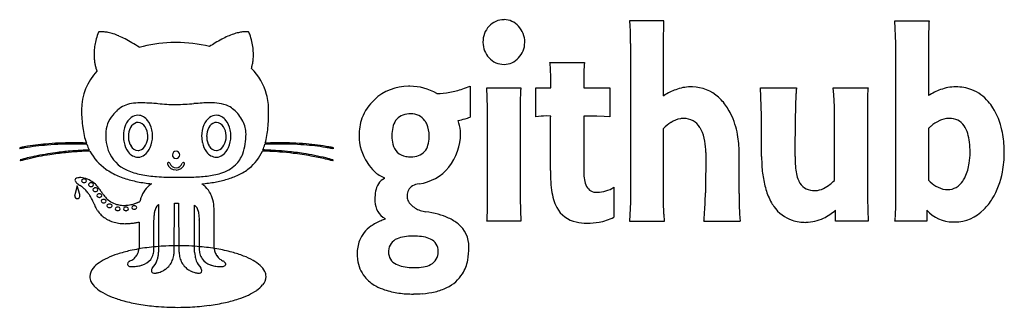
# Model space of a CAD drawing. Extents: x 0.2 to 29.7, y -0.2 to 8.5.
import ezdxf

# ---------------------------------------------------------------- set-up
doc = ezdxf.new("R2010")
doc.units = 0
doc.layers.add('DEFAULT_255_2_778', color=255, linetype='CONTINUOUS')

msp = doc.modelspace()

# ---------------------------------------------------------------- linework, layer by layer
at = {"layer": 'DEFAULT_255_2_778'}
for p, q in [((19.51, 8.433), (18.481, 8.433)), ((19.492, 7.756), (19.51, 8.433)), ((26.469, 7.756), (26.442, 8.433)), ((26.442, 8.433), (27.471, 8.433)), ((18.508, 7.756), (18.508, 2.983)), ((19.492, 6.177), (19.492, 7.756)), ((26.469, 2.985), (26.469, 7.756)), ((27.453, 7.756), (27.453, 6.186)), ((16.083, 7.181), (17.13, 7.181)), ((16.11, 6.423), (16.11, 6.775)), ((17.103, 6.793), (17.103, 6.424)), ((13.691, 6.466), (13.691, 5.536)), ((14.213, 5.834), (14.195, 6.421)), ((14.195, 6.421), (15.212, 6.421)), ((15.668, 5.548), (15.668, 6.423)), ((15.668, 6.423), (16.11, 6.423)), ((17.103, 6.421), (17.888, 6.421)), ((17.888, 6.421), (17.888, 5.546)), ((22.443, 5.59), (22.407, 6.42)), ((22.407, 6.42), (23.489, 6.42)), ((24.608, 6.207), (24.59, 6.423)), ((24.59, 6.423), (25.637, 6.423)), ((24.626, 5.855), (24.608, 6.207)), ((14.213, 3.029), (14.213, 5.834)), ((15.194, 5.853), (15.194, 3.082)), ((24.626, 3.632), (24.626, 5.855)), ((25.619, 5.855), (25.619, 3.091)), ((13.331, 5.437), (13.33, 5.437)), ((16.111, 5.566), (15.975, 5.575)), ((16.102, 3.933), (16.102, 5.548)), ((16.102, 5.548), (16.111, 5.548)), ((16.111, 5.548), (16.111, 5.566)), ((17.491, 5.564), (17.103, 5.564)), ((17.103, 5.564), (17.103, 3.885)), ((17.717, 5.555), (17.491, 5.564)), ((17.888, 5.546), (17.717, 5.555)), ((22.443, 4.354), (22.443, 5.59)), ((23.453, 5.572), (23.444, 4.354)), ((19.492, 2.984), (19.492, 5.202)), ((27.454, 5.205), (27.454, 3.641)), ((0.17, 4.621), (0.177, 4.587)), ((9.588, 4.587), (9.595, 4.621)), ((20.765, 4.48), (20.756, 3.262)), ((21.766, 3.244), (21.766, 4.48)), ((0.186, 4.257), (0.195, 4.223)), ((9.567, 4.223), (9.576, 4.257)), ((11.124, 3.698), (11.124, 3.716)), ((1.899, 3.472), (1.822, 3.206)), ((1.973, 3.212), (1.899, 3.472)), ((1.899, 3.472), (1.899, 3.472)), ((18.005, 3.434), (18.005, 2.535)), ((15.194, 3.082), (15.212, 2.415)), ((18.508, 2.983), (18.481, 2.415)), ((19.51, 2.632), (19.492, 2.984)), ((25.619, 3.091), (25.637, 2.414)), ((4.341, 2.913), (4.341, 1.484)), ((4.811, 1.507), (4.822, 2.953)), ((4.822, 2.953), (4.94, 2.953)), ((4.94, 2.953), (4.951, 1.507)), ((5.421, 1.483), (5.421, 2.899)), ((6.009, 1.589), (6.009, 2.729)), ((24.658, 2.414), (24.658, 2.742)), ((27.399, 2.742), (27.399, 2.417)), ((3.753, 2.388), (3.753, 1.59)), ((4.2, 1.579), (4.2, 2.448)), ((5.562, 2.447), (5.562, 1.578)), ((11.14, 2.471), (11.14, 2.489)), ((15.212, 2.415), (14.193, 2.415)), ((18.481, 2.415), (19.528, 2.415)), ((20.711, 2.414), (21.802, 2.414)), ((25.637, 2.414), (24.658, 2.414)), ((27.399, 2.417), (26.442, 2.417))]:
    msp.add_line(p, q, dxfattribs=at)
for centre, radius, start, end in [((14.706, 7.866), 0.602, 89.5952, 137.8859), ((14.713, 7.904), 0.565, 40.4668, 90.3089), ((17.489, 8.263), 1.007, 4.2166, 9.7476), ((15.069, 8.064), 3.435, 2.0387, 4.549), ((32.245, 8.078), 4.789, 176.9781, 178.2512), ((29.223, 8.245), 1.762, 173.88, 177.2142), ((4.393, 7.351), 1.999, 158.1573, 164.3355), ((2.55, 8.055), 0.0426, 105.3338, 107.1637), ((2.576, 7.96), 0.141, 101.9345, 105.2935), ((2.601, 7.845), 0.259, 98.7244, 102.0262), ((2.615, 7.752), 0.353, 96.7277, 98.8062), ((2.627, 7.653), 0.452, 93.2218, 96.6793), ((2.634, 7.526), 0.579, 89.9399, 93.2373), ((2.633, 7.341), 0.764, 84.4115, 89.851), ((2.601, 7.029), 1.078, 77.6836, 84.3468), ((2.509, 6.601), 1.515, 71.9623, 77.7267), ((2.34, 6.081), 2.063, 66.8879, 71.9849), ((7.277, 6.008), 2.141, 108.8223, 113.599), ((7.1, 6.53), 1.59, 103.1893, 108.8556), ((7.001, 6.954), 1.154, 97.1953, 103.1991), ((6.958, 7.302), 0.803, 90.2457, 97.2603), ((6.954, 7.502), 0.604, 87.9663, 90.0238), ((6.959, 7.607), 0.499, 84.5676, 88.0155), ((6.97, 7.729), 0.376, 81.2572, 84.5749), ((6.985, 7.823), 0.281, 79.1428, 81.211), ((7.003, 7.918), 0.185, 75.8751, 79.2689), ((7.031, 8.03), 0.0692, 73.1426, 76.022), ((5.134, 7.329), 2.065, 19.8901, 21.8048), ((5.263, 7.373), 1.929, 13.1308, 19.9433), ((14.763, 7.807), 0.685, 137.4214, 181.212), ((14.664, 7.804), 0.668, 358.983, 44.2391), ((10.331, 7.881), 8.176, 0.7958, 2.1385), ((2.705, 7.767), 15.804, 359.9602, 0.8252), ((48.953, 7.773), 21.5, 179.3294, 179.9975), ((37.881, 7.908), 10.427, 178.2635, 179.3579), ((4.111, 7.418), 1.71, 170.412, 176.4889), ((4.232, 7.397), 1.832, 164.3448, 170.4072), ((2.076, 5.458), 2.739, 62.6132, 66.9146), ((1.697, 4.726), 3.563, 58.823, 62.6259), ((1.189, 3.884), 4.547, 55.6385, 58.8404), ((4.847, 3.595), 4.187, 91.8481, 105.1057), ((4.867, 3.345), 4.437, 90.0003, 92.001), ((4.878, 3.612), 4.17, 76.2321, 90.1603), ((8.36, 3.95), 4.47, 121.285, 123.8435), ((7.918, 4.681), 3.616, 117.7437, 121.3164), ((7.544, 5.394), 2.81, 113.5815, 117.7612), ((5.417, 7.41), 1.77, 6.5239, 13.1192), ((14.752, 7.783), 0.674, 179.1755, 180.0009), ((14.753, 7.783), 0.675, 180.0008, 222.9153), ((14.676, 7.784), 0.656, 315.3351, 0.0049), ((14.676, 7.784), 0.656, 0.0002, 0.6872), ((57.956, 7.756), 30.503, 179.9653, 180.0001), ((4.033, 7.423), 1.631, 176.51, 179.9903), ((3.964, 7.423), 1.562, 179.9763, 185.2432), ((5.531, 7.423), 1.655, 0.0327, 6.519), ((5.63, 7.423), 1.557, 354.0835, 359.835), ((5.594, 7.424), 1.592, 359.8073, 0.0023), ((3.875, 7.414), 1.472, 185.2423, 189.9129), ((3.764, 7.395), 1.36, 189.9081, 194.0245), ((5.863, 7.387), 1.32, 344.6901, 349.0071), ((5.732, 7.412), 1.454, 349.0014, 354.0866), ((14.706, 7.727), 0.602, 222.0924, 270.4053), ((14.713, 7.69), 0.565, 269.7045, 319.5417), ((14.418, 6.902), 1.689, 3.4362, 9.5254), ((19.413, 6.834), 2.31, 171.3586, 178.3961), ((3.725, 5.761), 1.696, 136.7299, 179.9985), ((3.669, 7.372), 1.262, 194.0535, 195.3421), ((3.577, 7.346), 1.166, 195.3189, 198.0244), ((3.432, 7.299), 1.015, 198.0289, 200.1195), ((3.274, 7.241), 0.846, 200.1133, 202.0372), ((6.004, 7.349), 1.175, 342.7999, 344.1808), ((5.923, 5.775), 1.718, 15.0189, 45.5565), ((5.961, 7.361), 1.219, 344.1729, 344.6461), ((12.648, 6.787), 3.462, 359.8104, 3.5835), ((20.311, 6.795), 3.208, 178.1413, 180.0249), ((5.772, 5.746), 1.871, 359.7363, 14.6789), ((11.847, 4.961), 1.508, 90.0035, 133.0609), ((11.847, 4.958), 1.51, 88.9046, 89.9995), ((11.886, 4.832), 1.636, 90.0012, 90.3572), ((11.886, 4.841), 1.627, 60.1119, 89.9975), ((12.677, 8.381), 2.132, 270.3566, 280.9167), ((12.478, 9.441), 3.21, 280.8161, 288.0199), ((12.127, 10.565), 4.387, 287.8393, 290.8896), ((21.751, 5.979), 6.555, 177.3978, 179.0386), ((17.838, 6.163), 2.638, 174.3875, 177.5341), ((20.531, 4.586), 1.9, 110.5924, 122.201), ((20.316, 5.174), 1.274, 90.5113, 110.8182), ((20.305, 4.869), 1.578, 87.759, 90.011), ((20.346, 5.245), 1.201, 47.8749, 88.9935), ((28.929, 5.904), 5.466, 175.87, 177.2655), ((25.547, 6.156), 2.074, 172.6866, 176.0917), ((31.173, 6.023), 5.553, 177.1244, 178.8293), ((27.616, 6.208), 1.99, 173.798, 177.3053), ((28.482, 4.58), 1.907, 110.5359, 122.6495), ((28.276, 5.141), 1.309, 90.4546, 110.6988), ((28.28, 5.127), 1.323, 68.874, 90.6362), ((28.29, 5.205), 1.247, 39.9314, 67.9868), ((3.633, 5.163), 0.791, 97.8964, 131.2338), ((3.798, 4.266), 1.703, 90.403, 99.2672), ((3.829, 3.283), 2.686, 89.99, 90.9001), ((3.815, 1.906), 4.062, 86.8996, 89.8084), ((3.425, -5.454), 11.433, 85.8855, 86.9403), ((-9.417, -189.599), 196.025, 85.98223, 86.0034), ((5.287, 19.287), 13.377, 265.8445, 266.9813), ((4.87, 11.414), 5.494, 266.9934, 269.87), ((4.846, 11.307), 5.386, 270.133, 273.0802), ((4.428, 19.008), 13.099, 273.0926, 274.2586), ((6.755, -12.187), 18.183, 93.4976, 94.2719), ((5.923, 1.447), 4.524, 90.7771, 93.5074), ((5.891, 3.017), 2.953, 90.0053, 90.5806), ((5.907, 4.095), 1.875, 82.44, 90.4737), ((6.037, 5.022), 0.939, 64.362, 82.8666), ((11.783, 5.013), 1.426, 132.6225, 159.7446), ((28.099, 5.864), 12.904, 179.0003, 180.049), ((20.774, 4.169), 2.382, 121.8122, 122.5669), ((20.135, 5.031), 1.501, 31.512, 47.3936), ((41.889, 5.404), 18.436, 178.2202, 178.805), ((34.248, 5.647), 10.791, 177.2468, 178.2468), ((37.174, 5.89), 11.555, 178.7784, 179.7899), ((42.815, 5.856), 17.196, 179.7446, 180.0037), ((27.968, 4.912), 1.682, 32.6161, 40.5618), ((3.729, 5.761), 1.7, 180.0003, 180.8189), ((5.746, 5.716), 3.717, 179.6787, 187.6367), ((4.009, 4.768), 1.336, 132.2172, 141.3519), ((6.135, 5.249), 0.692, 47.8564, 63.6117), ((5.806, 4.863), 1.199, 27.7859, 48.587), ((2.289, 5.7), 5.355, 354.8272, 0.2135), ((-0.674, 5.737), 8.317, 359.8821, 0.0001), ((11.899, 4.952), 0.687, 88.9082, 109.4645), ((11.931, 5.141), 0.498, 35.6205, 92.2589), ((19.701, 4.72), 2.034, 26.6779, 32.5907), ((19.489, 4.626), 2.266, 9.8677, 26.3972), ((51.237, 5.206), 27.786, 178.7995, 179.246), ((27.528, 4.675), 2.181, 12.4953, 31.6384), ((3.665, 5.015), 0.913, 139.9605, 178.9726), ((3.858, 5.094), 0.551, 127.6092, 157.4166), ((3.76, 5.094), 0.292, 106.2454, 153.4258), ((3.723, 5.264), 0.334, 90.641, 127.1086), ((3.725, 5.173), 0.207, 90.0036, 103.1943), ((3.705, 5.224), 0.374, 35.0444, 87.6813), ((3.71, 5.119), 0.261, 29.0241, 86.7867), ((3.451, 5.017), 0.701, 11.809, 37.0301), ((6.21, 5.093), 0.552, 127.8612, 157.3998), ((6.111, 5.093), 0.293, 106.6888, 153.3405), ((6.074, 5.264), 0.334, 90.6633, 127.4144), ((6.076, 5.174), 0.206, 90.0097, 103.6579), ((6.055, 5.224), 0.374, 35.064, 87.6563), ((6.061, 5.119), 0.261, 29.1328, 86.7405), ((5.802, 5.017), 0.701, 11.8397, 37.0626), ((6.111, 5.028), 0.853, 0.2917, 27.5458), ((11.89, 4.994), 1.533, 160.4678, 180.5425), ((11.833, 5.166), 0.463, 110.6493, 164.944), ((11.742, 5.036), 0.714, 24.7893, 33.6208), ((11.625, 4.994), 0.838, 359.0436, 24.047), ((12.142, 5.01), 1.263, 5.4197, 19.7667), ((12.259, 10.182), 4.864, 282.7295, 285.2464), ((12.968, 7.6), 2.186, 285.1078, 289.3155), ((16.022, 3.274), 2.302, 91.1716, 98.8468), ((20.461, 4.193), 1.399, 121.896, 133.8254), ((20.15, 4.704), 0.801, 100.6029, 122.3008), ((20.107, 4.887), 0.613, 90.0531, 99.7784), ((20.115, 4.953), 0.547, 30.449, 90.9372), ((28.314, 4.331), 1.224, 116.7913, 129.6885), ((28.088, 4.794), 0.709, 90.9153, 117.3429), ((28.101, 4.99), 0.51, 34.4413, 92.7223), ((4.376, 5.53), 2.334, 187.577, 199.2545), ((4.542, 5.028), 1.79, 179.895, 185.5163), ((4.122, 4.973), 0.84, 156.7259, 180.4358), ((3.976, 4.966), 0.543, 151.5502, 180.7201), ((3.494, 4.971), 0.522, 2.1057, 31.6636), ((3.27, 4.968), 0.888, 359.9003, 12.4792), ((6.473, 4.973), 0.841, 156.7297, 180.435), ((6.326, 4.966), 0.543, 151.497, 180.7083), ((5.846, 4.971), 0.522, 2.1925, 31.7869), ((5.622, 4.968), 0.887, 359.9015, 12.5054), ((4.909, 5.021), 2.055, 351.9082, 0.2888), ((4.943, 5.454), 2.689, 345.0077, 354.9561), ((12.779, 4.972), 1.436, 176.9461, 180.0462), ((12.294, 5.009), 0.949, 163.0207, 177.6434), ((11.848, 5.024), 1.555, 320.6764, 0.93), ((12.453, 5.049), 0.95, 0.0433, 4.8826), ((19.833, 4.74), 0.899, 27.6881, 33.106), ((19.515, 4.616), 1.239, 9.5217, 25.919), ((28.641, 3.912), 1.756, 129.189, 132.5657), ((27.844, 4.821), 0.817, 16.1091, 34.0805), ((27.189, 4.621), 1.502, 6.3712, 16.5059), ((26.858, 4.519), 2.868, 1.9248, 12.6429), ((1.635, -3.042), 7.803, 94.3444, 99.0887), ((1.763, -4.588), 9.355, 91.8736, 94.4104), ((1.79, -5.331), 10.063, 90.2396, 92.1392), ((1.792, -5.411), 10.178, 89.9926, 91.8864), ((1.793, -5.621), 10.353, 89.9998, 90.248), ((1.793, -5.706), 10.437, 89.1379, 89.9992), ((1.793, -5.681), 10.448, 89.3046, 89.9994), ((1.793, -5.684), 10.451, 88.6505, 89.3049), ((1.793, -5.704), 10.435, 88.4694, 89.1385), ((1.797, -5.546), 10.313, 87.9145, 88.6515), ((4.057, 4.973), 1.302, 185.1516, 199.5824), ((4.169, 4.965), 0.887, 179.901, 192.493), ((3.988, 4.917), 0.7, 191.825, 217.0521), ((4.044, 4.959), 0.611, 179.9952, 182.9476), ((3.955, 4.947), 0.521, 182.1242, 211.7343), ((3.475, 4.952), 0.542, 331.4793, 0.714), ((3.403, 4.959), 0.614, 359.9961, 2.9364), ((3.317, 4.96), 0.841, 336.7397, 0.4362), ((6.52, 4.965), 0.888, 179.9005, 192.4819), ((6.339, 4.917), 0.7, 191.8122, 217.0335), ((6.395, 4.959), 0.611, 179.9952, 182.9476), ((6.306, 4.947), 0.521, 182.1242, 211.7343), ((5.826, 4.952), 0.542, 331.4793, 0.714), ((5.756, 4.959), 0.612, 359.9959, 3.0135), ((5.669, 4.96), 0.84, 336.6491, 0.437), ((5.622, 4.916), 1.334, 338.9574, 352.0714), ((7.965, -5.534), 10.301, 91.6799, 92.3624), ((7.968, -5.424), 10.156, 91.1166, 91.9199), ((7.971, -5.722), 10.489, 90.9491, 91.6804), ((7.97, -5.563), 10.295, 90.2892, 91.1178), ((7.971, -5.733), 10.5, 90.0008, 90.95), ((7.97, -5.564), 10.296, 90.0002, 90.2892), ((7.972, -5.346), 10.078, 88.1086, 90.0065), ((7.971, -5.65), 10.417, 89.752, 90), ((7.974, -5.354), 10.121, 87.8622, 89.7606), ((8.009, -4.468), 9.234, 85.2871, 87.8757), ((8.157, -2.812), 7.572, 80.1357, 85.3719), ((11.794, 4.981), 1.437, 180.0642, 214.5008), ((12.327, 4.958), 0.984, 179.2606, 193.5213), ((11.522, 4.954), 0.939, 344.275, 359.0261), ((11.084, 4.979), 1.378, 358.2695, 0.0144), ((18.826, 4.493), 1.939, 359.6446, 9.7444), ((18.761, 4.493), 3.005, 359.7478, 9.9774), ((26.104, 4.493), 2.595, 359.7219, 6.5197), ((1.405, -1.566), 6.309, 100.0026, 101.2835), ((1.405, -1.556), 6.264, 99.996, 101.2993), ((1.469, -1.925), 6.674, 99.1954, 100.0068), ((1.608, -2.807), 7.531, 94.6306, 99.8683), ((2.348, -3.868), 8.41, 97.5055, 101.8817), ((1.755, -4.452), 9.183, 92.1257, 94.7154), ((2.502, -4.92), 9.439, 95.8156, 98.696), ((2.547, -5.306), 9.862, 95.0162, 97.5582), ((2.589, -5.735), 10.258, 93.8535, 95.8345), ((2.6, -5.881), 10.439, 93.2265, 95.0302), ((2.595, -5.814), 10.338, 92.3577, 93.8613), ((2.592, -5.719), 10.277, 91.8541, 93.2328), ((1.797, -5.565), 10.297, 87.8414, 88.4701), ((2.578, -5.407), 9.93, 91.7337, 92.3551), ((3.899, 5.375), 1.834, 200.7642, 206.6068), ((3.644, 5.248), 1.549, 208.1032, 234.9548), ((3.785, 4.888), 1.018, 200.2223, 247.6214), ((3.735, 4.71), 0.374, 215.0655, 267.6777), ((3.74, 4.8), 0.262, 209.0825, 266.7471), ((3.725, 4.745), 0.206, 270.0086, 283.4935), ((3.69, 4.825), 0.293, 286.5239, 333.3255), ((3.581, 4.84), 0.551, 307.6206, 337.4314), ((4.864, 4.407), 0.109, 89.9423, 180.0054), ((4.864, 4.407), 0.109, 359.9498, 90.0502), ((6.086, 4.709), 0.374, 215.0475, 267.6811), ((6.091, 4.799), 0.262, 209.0825, 266.7471), ((6.076, 4.745), 0.206, 270.0086, 283.4935), ((6.041, 4.825), 0.293, 286.5239, 333.3255), ((5.932, 4.84), 0.55, 307.5577, 337.3341), ((6.005, 4.766), 0.923, 314.5215, 339.1035), ((6.22, 5.051), 1.344, 308.8076, 336.6942), ((7.18, -5.485), 10.008, 87.1682, 88.4353), ((5.83, 5.227), 1.772, 337.7069, 343.4702), ((7.174, -5.504), 10.063, 87.7087, 88.3233), ((7.957, -5.101), 9.832, 91.9201, 92.4997), ((7.158, -5.894), 10.453, 86.208, 87.7064), ((7.162, -5.868), 10.392, 85.4602, 87.1734), ((7.166, -5.796), 10.355, 84.2283, 86.2158), ((7.192, -5.513), 10.035, 83.2052, 85.4708), ((7.254, -4.956), 9.511, 81.3431, 84.2475), ((7.999, -4.567), 9.299, 85.5899, 88.1214), ((7.331, -4.386), 8.9, 79.7432, 83.2352), ((7.52, -3.272), 7.805, 76.3478, 81.414), ((8.125, -3.052), 7.779, 80.9361, 85.6552), ((8.289, -1.946), 6.661, 80.025, 80.831), ((8.353, -1.584), 6.293, 78.7121, 80.0295), ((8.361, -1.554), 6.297, 78.7048, 80.0081), ((11.861, 4.838), 0.502, 192.6836, 224.6104), ((11.834, 4.841), 0.486, 227.0367, 261.7102), ((11.992, 4.805), 0.447, 290.1267, 346.3383), ((26.586, 4.472), 2.113, 351.3849, 0.2344), ((26.623, 4.47), 3.104, 349.1888, 0.2474), ((26.269, 4.484), 3.459, 359.9865, 2.1679), ((1.923, -1.91), 6.407, 103.7529, 105.7355), ((1.927, -1.928), 6.39, 103.7317, 105.727), ((2.087, -2.579), 7.096, 101.9588, 103.755), ((2.241, -3.272), 7.77, 98.627, 103.6266), ((3.716, 4.67), 0.334, 270.6386, 307.1172), ((4.642, 4.142), 0.0346, 139.2243, 180.0663), ((4.642, 4.142), 0.035, 180.0039, 184.1019), ((4.642, 4.142), 0.0352, 184.1172, 199.8906), ((4.642, 4.142), 0.0351, 90.0742, 139.5623), ((4.642, 4.142), 0.0348, 82.9118, 89.9993), ((4.642, 4.142), 0.035, 79.0481, 82.905), ((4.642, 4.141), 0.0355, 19.5177, 79.2097), ((4.864, 4.22), 0.199, 199.4376, 269.9094), ((4.864, 4.407), 0.11, 179.9534, 270.0466), ((4.863, 4.22), 0.2, 270.1215, 340.4451), ((4.864, 4.407), 0.109, 269.9611, 0.0912), ((5.085, 4.141), 0.0357, 90.4165, 159.9138), ((5.085, 4.143), 0.0342, 81.8242, 89.9995), ((5.085, 4.142), 0.0344, 70.0397, 81.7988), ((5.084, 4.141), 0.0355, 0.3191, 70.3067), ((5.086, 4.141), 0.0344, 351.2465, 0.0017), ((6.067, 4.67), 0.334, 270.6421, 307.0598), ((7.595, -2.927), 7.417, 76.3007, 79.739), ((7.835, -1.925), 6.387, 74.2631, 76.2615), ((7.838, -1.914), 6.41, 74.2647, 76.2387), ((12.143, 5.15), 1.821, 212.6679, 213.3706), ((11.785, 4.9), 1.385, 212.8597, 225.5409), ((11.907, 5.194), 0.846, 260.2914, 270.3325), ((11.925, 5.027), 0.679, 268.9237, 289.0475), ((27.428, 4.354), 4.986, 179.9997, 180.3782), ((26.619, 4.336), 4.177, 180.2063, 186.6003), ((26.897, 4.342), 3.452, 179.7943, 184.5562), ((27.207, 4.371), 1.484, 335.2457, 351.6463), ((3.89, 5.597), 1.976, 234.9145, 247.0891), ((4.197, 5.754), 1.975, 246.1365, 258.7787), ((4.863, 4.222), 0.27, 199.8824, 270.0248), ((4.864, 4.222), 0.271, 269.9553, 340.0529), ((5.085, 4.141), 0.0348, 340.1394, 351.2246), ((5.539, 6.049), 2.293, 276.401, 286.9095), ((5.9, 4.915), 1.103, 286.1021, 313.0048), ((6.043, 5.282), 1.634, 295.0838, 308.5436), ((11.407, 4.505), 0.838, 225.0958, 250.2957), ((11.988, 4.882), 1.357, 277.1858, 321.5565), ((21.327, 3.927), 5.225, 179.9316, 182.7718), ((18.423, 3.873), 1.32, 179.4648, 189.5724), ((25.402, 4.192), 2.95, 186.5342, 195.1436), ((25.356, 4.215), 1.907, 184.4398, 191.5038), ((27.278, 4.34), 2.437, 328.9943, 349.3025), ((1.875, 3.65), 0.0463, 128.8921, 179.513), ((1.904, 3.653), 0.0751, 182.4982, 212.4623), ((2.017, 3.719), 0.205, 211.0314, 223.9786), ((1.941, 3.557), 0.159, 98.2258, 126.4191), ((2.203, 3.894), 0.461, 223.5347, 230.6664), ((1.994, 3.327), 0.395, 96.7284, 101.1288), ((2.009, 3.208), 0.515, 92.2026, 96.7498), ((2.006, 3.294), 0.43, 90.1345, 92.3082), ((2.005, 3.528), 0.196, 89.6065, 90.0238), ((1.959, 3.082), 0.643, 77.4892, 85.7402), ((2.006, 3.629), 0.0945, 89.3125, 89.609), ((2.092, 3.615), 0.0672, 82.5199, 168.2036), ((2.064, 3.629), 0.0379, 180.008, 181.6952), ((2.093, 3.643), 0.0685, 193.498, 278.302), ((1.949, 3.045), 0.681, 59.0542, 77.276), ((2.103, 3.568), 0.114, 90.0043, 91.002), ((2.113, 3.614), 0.0685, 13.4206, 98.22), ((2.103, 3.687), 0.111, 269.988, 270.4981), ((2.113, 3.642), 0.0674, 261.961, 348.1337), ((2.142, 3.629), 0.0376, 0.0094, 1.574), ((2.304, 3.497), 0.0674, 81.961, 168.1337), ((1.871, 2.915), 0.833, 46.7309, 59.0934), ((2.315, 3.453), 0.111, 89.988, 90.4981), ((2.324, 3.496), 0.0685, 13.498, 98.302), ((4.194, 6.306), 2.748, 247.0139, 255.4732), ((4.48, 7.395), 3.873, 255.4137, 261.6094), ((4.545, 7.443), 3.7, 258.5796, 265.9143), ((4.654, 8.488), 4.98, 261.4708, 263.9179), ((4.822, 11.214), 7.482, 265.859, 270.2779), ((4.921, 19.094), 15.361, 269.764, 271.5867), ((5.215, 8.762), 5.025, 271.4956, 276.6165), ((5.163, 8.442), 4.931, 275.535, 280.1849), ((5.434, 6.949), 3.414, 280.1365, 286.4149), ((5.74, 5.92), 2.34, 286.3415, 295.1852), ((11.284, 3.325), 0.406, 113.2033, 148.8349), ((19.657, 3.838), 3.553, 182.6416, 188.0109), ((17.745, 3.753), 0.631, 189.0369, 207.8315), ((24.407, 4.016), 0.937, 191.1627, 203.4802), ((24.082, 3.884), 0.586, 204.3075, 207.4192), ((23.995, 3.816), 0.478, 204.9968, 267.1982), ((23.382, 4.944), 1.808, 308.0961, 313.4787), ((28.331, 4.529), 1.248, 225.3244, 238.1992), ((28.025, 3.894), 0.532, 269.6899, 328.8711), ((27.679, 4.158), 0.966, 326.1199, 335.0287), ((2.471, 4.216), 0.88, 230.4969, 234.9703), ((2.681, 4.509), 1.24, 234.7754, 235.6172), ((1.88, 3.283), 0.226, 58.6488, 63.6256), ((1.72, 3.016), 0.537, 52.3003, 58.8824), ((1.561, 2.808), 0.799, 44.8472, 52.3731), ((1.395, 2.642), 1.034, 37.0717, 44.8814), ((1.238, 2.521), 1.232, 32.3698, 37.1663), ((2.277, 3.511), 0.0384, 179.9988, 181.2808), ((2.305, 3.526), 0.0683, 193.1402, 278.3311), ((2.315, 3.572), 0.114, 269.9927, 270.9904), ((2.325, 3.525), 0.0671, 262.4564, 348.2671), ((2.434, 3.345), 0.0675, 81.967, 168.0564), ((2.405, 3.359), 0.0379, 180.0094, 181.5685), ((2.434, 3.374), 0.0685, 193.4405, 278.2732), ((2.353, 3.511), 0.0379, 0.008, 1.6952), ((1.806, 2.841), 0.931, 45.0884, 46.9217), ((2.444, 3.3), 0.111, 89.988, 90.4981), ((2.454, 3.344), 0.0685, 13.4405, 98.2732), ((2.444, 3.419), 0.113, 270.0042, 271.0044), ((2.454, 3.373), 0.0674, 262.6977, 348.0223), ((1.774, 2.809), 0.977, 38.3707, 45.0581), ((2.483, 3.359), 0.0379, 0.0094, 1.5685), ((1.809, 2.836), 0.932, 34.0484, 38.4264), ((1.996, 2.962), 0.707, 31.1449, 34.0796), ((2.327, 3.161), 0.321, 29.1644, 31.247), ((3.595, 3.89), 1.142, 210.0796, 215.7393), ((4.618, 2.849), 0.85, 144.2881, 161.6756), ((4.561, 2.886), 0.782, 124.8917, 144.043), ((4.58, 2.861), 0.814, 123.9038, 124.9759), ((5.179, 2.858), 0.817, 54.7244, 55.7999), ((5.193, 2.876), 0.795, 45.7262, 54.7572), ((5.192, 2.878), 0.794, 26.3795, 45.6215), ((12.121, 3.079), 1.288, 169.4676, 180.5568), ((11.499, 3.201), 0.654, 149.2833, 169.9884), ((12.136, 3.181), 0.339, 121.1893, 180.3057), ((12.225, 3.006), 0.535, 97.2353, 119.6191), ((18.261, 3.638), 2.143, 187.9176, 195.5189), ((17.481, 3.613), 0.333, 207.7643, 273.2569), ((17.509, 4.162), 0.881, 269.4274, 269.9999), ((17.509, 4.16), 0.879, 269.9857, 304.3833), ((14.926, 3.275), 5.829, 357.7666, 359.8759), ((24.535, 3.954), 2.051, 195.0401, 207.3809), ((24.056, 4.166), 0.832, 264.1266, 270.1126), ((24.046, 3.892), 0.557, 271.2598, 296.6344), ((23.818, 4.374), 1.091, 295.9724, 308.5589), ((28.049, 4.062), 0.702, 237.6962, 262.7272), ((28.022, 3.927), 0.565, 263.6769, 269.987), ((1.931, 3.187), 0.111, 172.1563, 173.1914), ((1.954, 3.184), 0.134, 173.2827, 180.0367), ((1.937, 3.183), 0.116, 179.5318, 197.6491), ((1.89, 3.193), 0.0693, 169.065, 172.4802), ((1.9, 3.171), 0.0776, 197.3025, 249.5646), ((1.913, 3.202), 0.111, 248.7134, 259.5107), ((1.897, 3.179), 0.0868, 267.7144, 309.8204), ((1.899, 3.168), 0.0769, 313.8647, 351.3627), ((1.874, 3.189), 0.102, 12.5103, 12.998), ((1.864, 3.186), 0.112, 11.7718, 12.5316), ((1.826, 3.179), 0.151, 0.0301, 11.5069), ((1.851, 3.179), 0.126, 349.8148, 0.2239), ((1.102, 2.434), 1.394, 28.1642, 32.3809), ((0.946, 2.351), 1.57, 24.0346, 28.1642), ((0.789, 2.28), 1.743, 21.2777, 24.0563), ((2.551, 3.168), 0.0675, 81.967, 168.0564), ((2.523, 3.182), 0.0376, 180.0094, 181.574), ((2.552, 3.197), 0.0686, 193.4989, 278.2114), ((2.561, 3.124), 0.111, 89.988, 90.4981), ((2.571, 3.167), 0.0683, 13.1402, 98.3311), ((2.561, 3.24), 0.111, 269.988, 270.4981), ((2.572, 3.196), 0.0675, 262.0239, 348.0709), ((2.68, 3.003), 0.0671, 82.4564, 168.2671), ((2.652, 3.017), 0.0377, 179.9972, 182.0781), ((2.681, 3.032), 0.0687, 193.8874, 278.1665), ((2.599, 3.182), 0.0384, 359.9988, 1.2808), ((3.428, 3.768), 0.935, 215.6394, 225.3337), ((2.691, 2.956), 0.114, 89.9927, 90.9904), ((2.701, 3.002), 0.0683, 13.1402, 98.3311), ((2.691, 3.077), 0.113, 270.0043, 271.0044), ((2.701, 3.031), 0.0673, 262.6931, 348.0995), ((2.729, 3.017), 0.0384, 359.9988, 1.2808), ((3.314, 3.653), 0.773, 225.3319, 237.7645), ((3.279, 3.6), 0.71, 237.8643, 253.7374), ((3.24, 4.135), 1.253, 285.671, 290.5822), ((3.231, 4.16), 1.28, 290.5617, 291.8536), ((3.238, 4.145), 1.263, 291.849, 293.8226), ((3.264, 4.086), 1.199, 293.8183, 295.5253), ((4.782, 2.79), 1.025, 161.4246, 167.9514), ((5.043, 2.807), 0.959, 10.8348, 26.2399), ((4.687, 2.737), 1.321, 359.6724, 10.8946), ((11.756, 3.066), 0.923, 179.9646, 183.6526), ((11.456, 3.024), 0.621, 181.5529, 239.4382), ((12.368, 3.148), 0.571, 176.9259, 180.0297), ((12.046, 3.149), 0.249, 180.2132, 198.0387), ((12.158, 3.192), 0.37, 199.0375, 223.4155), ((0.123, 3.006), 14.09, 358.943, 359.9345), ((-5.585, 3.029), 19.798, 359.8874, 0.0005), ((17.36, 3.382), 1.206, 195.2764, 207.6095), ((10.016, 3.461), 10.743, 356.305, 357.7954), ((40.146, 3.23), 18.38, 179.9555, 180.8115), ((31.001, 3.096), 9.234, 180.7834, 182.2028), ((24.037, 3.734), 1.509, 208.6669, 215.7716), ((14.86, 2.984), 11.609, 359.6223, 0.006), ((27.82, 4.041), 1.818, 315.4181, 328.2716), ((2.634, 2.981), 0.232, 197.1979, 199.7922), ((2.916, 3.081), 0.531, 199.6708, 203.2872), ((3.101, 3.16), 0.732, 203.2436, 207.9253), ((3.192, 3.208), 0.835, 207.8975, 214.1137), ((3.218, 3.225), 0.865, 214.0893, 222.1543), ((2.857, 2.862), 0.0674, 81.961, 168.1337), ((2.829, 2.876), 0.0384, 179.9988, 181.2808), ((2.857, 2.891), 0.0683, 193.1402, 278.3311), ((2.867, 2.818), 0.111, 89.988, 90.4981), ((2.877, 2.861), 0.0685, 13.498, 98.302), ((2.867, 2.937), 0.114, 269.9927, 270.9904), ((2.878, 2.89), 0.0671, 262.4564, 348.2671), ((2.906, 2.876), 0.0379, 0.008, 1.6952), ((3.103, 2.768), 0.0671, 82.4564, 168.2671), ((3.075, 2.782), 0.0379, 180.008, 181.6952), ((3.104, 2.797), 0.0685, 193.498, 278.302), ((3.287, 3.625), 0.736, 253.727, 258.8274), ((3.114, 2.721), 0.114, 89.9927, 90.9904), ((3.124, 2.767), 0.0683, 13.1402, 98.3311), ((3.114, 2.842), 0.113, 270.0043, 271.0044), ((3.124, 2.796), 0.0673, 262.6931, 348.0995), ((3.299, 3.696), 0.808, 258.9525, 270.1484), ((3.152, 2.782), 0.0384, 359.9988, 1.2808), ((3.349, 2.768), 0.0671, 82.4564, 168.2671), ((3.321, 2.782), 0.0379, 180.008, 181.6952), ((3.35, 2.797), 0.0685, 193.498, 278.302), ((3.299, 3.837), 0.949, 270.1044, 277.929), ((3.36, 2.721), 0.114, 89.9927, 90.9904), ((3.37, 2.767), 0.0683, 13.1402, 98.3311), ((3.36, 2.842), 0.113, 270.0043, 271.0044), ((3.37, 2.796), 0.0673, 262.6931, 348.0995), ((3.275, 4.005), 1.119, 277.9462, 285.7378), ((3.398, 2.782), 0.0384, 359.9988, 1.2808), ((3.598, 2.809), 0.0671, 82.4564, 168.2671), ((3.57, 2.823), 0.0379, 180.008, 181.6952), ((3.599, 2.838), 0.0685, 193.498, 278.302), ((3.609, 2.762), 0.114, 89.9927, 90.9904), ((3.619, 2.808), 0.0683, 13.1402, 98.3311), ((3.609, 2.881), 0.111, 269.988, 270.4981), ((3.619, 2.837), 0.0674, 261.961, 348.1337), ((3.647, 2.823), 0.0384, 359.9988, 1.2808), ((5.048, 2.517), 0.849, 168.6883, 176.5391), ((4.877, 2.548), 0.675, 166.9268, 168.433), ((4.578, 2.638), 0.365, 133.2023, 170.0013), ((4.468, 2.733), 0.22, 125.3025, 129.4091), ((5.184, 2.623), 0.364, 12.2614, 49.3223), ((4.829, 2.517), 0.734, 4.7046, 14.5239), ((12.298, 3.308), 0.551, 222.1885, 225.7833), ((12.381, 3.345), 0.636, 222.7293, 252.8134), ((12.512, 3.709), 1.023, 251.8181, 261.7275), ((11.891, -0.465), 3.197, 74.8249, 81.4774), ((7.253, 2.87), 6.959, 357.3898, 358.984), ((17.043, 3.224), 0.852, 208.0836, 258.4719), ((2.476, 3.941), 18.299, 355.2884, 356.3266), ((25.958, 2.896), 4.186, 182.122, 184.7319), ((23.708, 3.474), 1.09, 214.7946, 251.4964), ((23.581, 3.972), 1.635, 296.0202, 311.2101), ((22.778, 2.816), 3.689, 355.6915, 358.2591), ((18.724, 2.949), 7.746, 358.1822, 359.6912), ((28.187, 3.448), 1.058, 221.8575, 269.9997), ((28.232, 3.618), 1.228, 270.1968, 315.9792), ((3.218, 3.225), 0.866, 222.1517, 223.8034), ((3.218, 3.225), 0.866, 223.8054, 234.1109), ((3.233, 3.247), 0.893, 234.1466, 244.7878), ((3.27, 3.326), 0.98, 244.8186, 254.6097), ((3.312, 3.481), 1.141, 254.6276, 263.4642), ((3.302, 4.345), 2.008, 276.757, 279.7647), ((3.258, 4.602), 2.269, 279.7641, 282.6019), ((5.21, 2.504), 1.012, 176.3665, 179.9975), ((5.157, 2.504), 0.959, 179.9898, 181.3779), ((5.023, 2.501), 0.825, 181.3694, 182.5943), ((4.87, 2.494), 0.672, 182.6134, 182.9409), ((4.728, 2.487), 0.53, 182.9046, 183.8002), ((4.43, 2.467), 0.231, 183.756, 184.5066), ((4.664, 2.499), 0.9, 0.526, 4.9387), ((5.05, 2.486), 0.514, 356.0749, 357.2432), ((5.334, 2.466), 0.229, 355.2011, 356.1151), ((4.843, 2.496), 0.721, 357.2255, 358.5389), ((4.674, 2.499), 0.89, 0.0022, 0.5323), ((4.719, 2.499), 0.845, 358.5311, 0.011), ((11.56, 1.066), 1.464, 111.6843, 125.3699), ((11.767, 0.587), 1.986, 108.4014, 112.1236), ((12.19, 0.623), 2.069, 65.6337, 74.9145), ((12.511, 1.321), 1.301, 50.8545, 65.8523), ((11.434, 2.674), 2.774, 354.6462, 357.4938), ((17.19, 3.789), 1.435, 257.2269, 270.5048), ((17.212, 4.417), 2.063, 269.7263, 279.7437), ((17.321, 3.822), 1.458, 279.4898, 297.9964), ((-2.947, 0.519), 22.556, 5.1119, 5.3745), ((13.105, 1.951), 6.44, 4.517, 5.1499), ((18.803, 2.393), 0.726, 1.6972, 5.1024), ((-3.267, 4.398), 24.06, 355.2708, 355.3279), ((23.375, 2.677), 1.594, 184.5516, 189.493), ((23.758, 3.677), 1.299, 252.2593, 270.6042), ((23.771, 3.585), 1.204, 270.144, 295.9855), ((25.134, 2.632), 1.326, 350.6719, 355.9593), ((28.187, 3.451), 1.061, 270.0003, 271.2787), ((28.212, 3.873), 1.483, 269.9988, 270.9553), ((3.339, 3.707), 1.369, 263.4286, 270.1023), ((3.341, 3.925), 1.586, 270.031, 273.4282), ((3.329, 4.119), 1.78, 273.4302, 276.7604), ((11.258, 1.477), 0.955, 124.8502, 158.2263), ((12.784, 1.653), 0.871, 359.1918, 51.0342), ((11.382, 1.448), 1.081, 159.238, 180.7382), ((11.646, 1.513), 0.4, 111.4147, 178.6659), ((11.839, 1.103), 0.853, 98.1785, 113.4389), ((11.963, 0.312), 1.654, 89.5666, 98.5241), ((11.976, -0.359), 2.325, 88.3031, 90.0203), ((12.01, 0.377), 1.589, 79.6005, 88.733), ((12.156, 1.145), 0.807, 64.2186, 79.972), ((12.351, 1.522), 0.382, 357.532, 65.9832), ((4.384, -2.489), 4.116, 102.5622, 108.1163), ((4.384, -2.489), 4.116, 102.5622, 108.1163), ((4.709, -3.931), 5.594, 97.4411, 102.5905), ((4.709, -3.931), 5.594, 97.4411, 102.5905), ((3.229, 1.66), 0.529, 333.5531, 344.7817), ((3.265, 1.652), 0.492, 344.6138, 350.9065), ((3.5, 1.615), 0.255, 350.7239, 354.4497), ((4.881, -5.216), 6.89, 92.7039, 97.4773), ((4.881, -5.216), 6.89, 92.7039, 97.4773), ((3.624, 1.571), 0.576, 344.7144, 359.0811), ((3.491, 1.579), 0.708, 358.6666, 0.0035), ((3.895, 1.502), 0.446, 356.0189, 357.6709), ((4.919, -5.891), 7.567, 89.9901, 92.7486), ((4.919, -5.891), 7.567, 89.9901, 92.7486), ((3.903, 1.542), 0.908, 349.8217, 357.7987), ((4.925, -5.703), 7.378, 84.9022, 90.0416), ((4.925, -5.703), 7.378, 84.9022, 90.0416), ((5.834, 1.539), 0.883, 182.1036, 192.365), ((5.69, 1.494), 0.269, 182.2041, 183.083), ((6.208, 1.522), 0.788, 183.1553, 185.686), ((6.161, 1.573), 0.599, 179.5858, 193.4092), ((5.022, -4.644), 6.315, 80.2427, 84.9181), ((5.022, -4.644), 6.315, 80.2427, 84.9181), ((6.11, 1.598), 0.102, 185.0606, 186.2118), ((6.363, 1.627), 0.356, 186.477, 191.0118), ((6.528, 1.658), 0.524, 190.8658, 198.1425), ((6.513, 1.651), 0.508, 197.9408, 211.5169), ((5.263, -3.264), 4.915, 74.9018, 80.2889), ((5.263, -3.264), 4.915, 74.9018, 80.2889), ((5.648, -1.847), 3.446, 68.8164, 74.9417), ((5.648, -1.847), 3.446, 68.8164, 74.9417), ((11.838, 1.488), 0.593, 176.6799, 180.0301), ((11.631, 1.473), 0.387, 177.7809, 245.922), ((12.321, 1.477), 0.412, 296.6699, 2.8372), ((12.064, 1.506), 0.669, 359.2627, 0.003), ((11.762, 1.61), 1.894, 348.8325, 0.3931), ((12.485, 1.623), 1.17, 359.9978, 0.832), ((3.498, -0.214), 1.67, 114.5309, 124.3789), ((3.498, -0.214), 1.67, 114.5309, 124.3789), ((3.966, -1.219), 2.779, 108.0641, 114.7165), ((3.966, -1.219), 2.779, 108.0641, 114.7165), ((3.507, 1.111), 0.101, 132.5412, 173.85), ((3.611, 1.023), 0.237, 128.3326, 136.4869), ((3.565, 1.082), 0.162, 125.3443, 128.6165), ((3.321, 1.628), 0.44, 289.9644, 290.8889), ((3.335, 1.596), 0.405, 290.6924, 309.3664), ((3.323, 1.607), 0.421, 309.6795, 328.6222), ((3.274, 1.639), 0.479, 328.3834, 333.4629), ((3.69, 1.608), 0.536, 286.4146, 320.3933), ((3.755, 1.536), 0.44, 322.2246, 344.6946), ((3.877, 1.346), 0.432, 309.6132, 343.5802), ((3.467, 1.506), 0.871, 341.1089, 348.0544), ((3.275, 1.549), 1.068, 347.9556, 353.2024), ((3.4, 1.535), 0.942, 353.1167, 356.0794), ((4.186, 1.466), 0.614, 321.8381, 337.2149), ((4.084, 1.508), 0.724, 337.2791, 349.9275), ((5.65, 1.499), 0.695, 192.3569, 205.2994), ((5.568, 1.461), 0.605, 205.3794, 220.9154), ((6.492, 1.549), 1.073, 185.6075, 189.4795), ((6.35, 1.521), 0.929, 189.2288, 198.7013), ((5.885, 1.346), 0.432, 196.3992, 230.3445), ((6.014, 1.538), 0.448, 193.3915, 214.7095), ((6.057, 1.586), 0.51, 216.3731, 251.1189), ((6.471, 1.628), 0.46, 211.7326, 212.7959), ((6.437, 1.604), 0.418, 212.5453, 231.6078), ((6.43, 1.598), 0.409, 231.915, 250.1324), ((6.194, 1.077), 0.167, 51.2264, 54.617), ((6.152, 1.022), 0.236, 43.5093, 51.5144), ((6.254, 1.11), 0.101, 6.1504, 47.4592), ((6.11, -0.666), 2.178, 60.7457, 68.9262), ((6.11, -0.666), 2.178, 60.7457, 68.9262), ((6.587, 0.175), 1.211, 48.647, 60.9831), ((6.587, 0.175), 1.211, 48.647, 60.9831), ((11.671, 1.431), 1.37, 179.8809, 187.2365), ((11.315, 1.371), 1.009, 186.4118, 218.7264), ((12.385, 1.482), 1.258, 328.991, 349.0687), ((2.676, 0.738), 0.401, 138.5498, 178.2539), ((2.676, 0.738), 0.401, 138.5498, 178.2539), ((3.042, 0.443), 0.87, 124.0248, 139.9434), ((3.042, 0.443), 0.87, 124.0248, 139.9434), ((3.457, 1.122), 0.0502, 179.9336, 190.5682), ((3.466, 1.126), 0.0605, 192.4451, 232.5714), ((3.523, 1.194), 0.149, 231.1392, 247.8128), ((3.572, 1.299), 0.265, 246.738, 250.3874), ((3.497, 1.228), 0.178, 265.4856, 266.1473), ((3.512, 1.455), 0.406, 266.0988, 266.7673), ((3.523, 1.647), 0.599, 266.7582, 267.4584), ((3.531, 1.811), 0.763, 267.4607, 268.3589), ((3.534, 1.939), 0.891, 268.3533, 269.1537), ((3.536, 2.024), 0.976, 269.1522, 270.0061), ((3.535, 2.132), 1.084, 270.0285, 273.1455), ((3.535, 2.141), 1.093, 273.111, 277.5296), ((3.557, 1.988), 0.939, 277.4117, 285.5888), ((3.594, 1.848), 0.793, 285.7615, 288.139), ((4.324, 0.911), 0.199, 158.4042, 173.8841), ((4.246, 0.922), 0.12, 174.9964, 179.9182), ((4.188, 0.917), 0.0625, 175.3704, 253.4334), ((4.396, 0.887), 0.274, 157.3976, 159.1418), ((4.388, 0.89), 0.266, 153.43, 157.4488), ((4.278, 0.945), 0.143, 151.4033, 153.5383), ((4.163, 1.503), 0.656, 286.4186, 293.1434), ((4.161, 1.509), 0.662, 293.0663, 303.5021), ((4.177, 1.485), 0.633, 303.558, 306.4028), ((4.195, 1.461), 0.604, 306.3236, 321.6899), ((5.568, 1.463), 0.606, 221.024, 233.6666), ((5.596, 1.5), 0.653, 233.6834, 245.1139), ((5.602, 1.512), 0.666, 245.0322, 252.4274), ((5.574, 0.916), 0.0623, 291.2628, 4.6065), ((5.565, 0.989), 0.0508, 28.2139, 28.9192), ((5.438, 0.921), 0.194, 25.59, 28.1075), ((5.365, 0.886), 0.276, 20.8624, 25.6781), ((5.437, 0.91), 0.199, 6.1264, 21.597), ((5.516, 0.921), 0.12, 0.0828, 5.0139), ((6.15, 1.794), 0.738, 249.4806, 251.8557), ((6.194, 1.94), 0.89, 252.0937, 261.4895), ((6.225, 2.123), 1.076, 261.3337, 266.2368), ((6.227, 2.148), 1.101, 266.2, 269.124), ((6.226, 2.089), 1.042, 269.1355, 269.9951), ((6.226, 2.009), 0.962, 269.9895, 271.1694), ((6.229, 1.874), 0.827, 271.1659, 272.2134), ((6.233, 1.763), 0.716, 272.2289, 272.5572), ((6.239, 1.628), 0.58, 272.5393, 273.3778), ((6.251, 1.417), 0.369, 273.3754, 274.0289), ((6.267, 1.191), 0.143, 273.987, 274.5635), ((6.214, 1.24), 0.202, 288.7683, 301.9418), ((6.279, 1.139), 0.0817, 300.8347, 329.0018), ((6.305, 1.121), 0.0507, 330.7714, 349.2509), ((6.305, 1.121), 0.0501, 349.4351, 0.0666), ((7.001, 0.636), 0.591, 26.6446, 49.2635), ((7.001, 0.636), 0.591, 26.6446, 49.2635), ((7.212, 0.747), 0.353, 0.3846, 25.831), ((7.212, 0.747), 0.353, 0.3846, 25.831), ((11.834, 1.856), 0.82, 243.9077, 259.0665), ((11.988, 2.604), 1.584, 258.7393, 267.7623), ((12.036, 3.421), 2.402, 267.3767, 270.049), ((12.05, 2.472), 1.453, 269.5091, 279.4648), ((12.173, 1.77), 0.741, 279.0365, 296.7195), ((2.628, 0.752), 0.353, 180.3811, 205.8194), ((2.628, 0.752), 0.353, 180.3811, 205.8194), ((2.839, 0.863), 0.591, 206.6346, 229.2656), ((2.839, 0.863), 0.591, 206.6346, 229.2656), ((4.212, 0.99), 0.139, 252.6681, 271.2815), ((4.214, 1.121), 0.271, 270.2549, 276.7571), ((4.197, 1.267), 0.418, 276.6957, 281.5683), ((4.172, 1.396), 0.548, 281.422, 282.8078), ((4.256, 1.101), 0.243, 278.8322, 281.8977), ((4.2, 1.375), 0.523, 281.7611, 286.4927), ((5.572, 1.413), 0.562, 252.3565, 257.4448), ((5.52, 1.178), 0.322, 257.3903, 260.5681), ((5.48, 0.943), 0.084, 260.7815, 261.6419), ((5.575, 1.327), 0.479, 257.0545, 261.5563), ((5.551, 1.16), 0.31, 261.4846, 267.6872), ((5.547, 1.08), 0.23, 267.9132, 269.975), ((5.551, 0.981), 0.131, 268.2887, 290.3501), ((7.164, 0.762), 0.401, 318.5379, 358.2535), ((7.164, 0.762), 0.401, 318.5379, 358.2535), ((11.39, 1.456), 1.121, 219.7219, 241.8222), ((12.519, 1.421), 1.111, 295.427, 328.1191), ((3.253, 1.324), 1.21, 228.6501, 240.995), ((3.253, 1.324), 1.21, 228.6501, 240.995), ((6.342, 1.714), 1.671, 294.5199, 304.3667), ((6.342, 1.714), 1.671, 294.5199, 304.3667), ((6.798, 1.057), 0.87, 304.0123, 319.9322), ((6.798, 1.057), 0.87, 304.0123, 319.9322), ((11.67, 1.948), 1.687, 241.3151, 251.134), ((11.841, 2.469), 2.235, 251.3039, 262.4648), ((12.272, 1.908), 1.657, 282.9217, 295.9281), ((3.729, 2.165), 2.177, 240.7574, 248.9418), ((3.729, 2.165), 2.177, 240.7574, 248.9418), ((4.191, 3.347), 3.446, 248.8319, 254.9574), ((4.191, 3.347), 3.446, 248.8319, 254.9574), ((4.576, 4.766), 4.917, 254.9174, 260.3019), ((4.576, 4.766), 4.917, 254.9174, 260.3019), ((5.455, 3.991), 4.118, 282.5555, 288.1073), ((5.455, 3.991), 4.118, 282.5555, 288.1073), ((5.874, 2.72), 2.78, 288.0551, 294.7056), ((5.874, 2.72), 2.78, 288.0551, 294.7056), ((11.976, 3.445), 3.221, 262.3714, 270.2289), ((11.994, 3.719), 3.494, 269.9082, 274.3287), ((12.078, 2.73), 2.502, 274.1296, 283.04), ((4.818, 6.15), 6.321, 260.2557, 264.9262), ((4.818, 6.15), 6.321, 260.2557, 264.9262), ((4.915, 7.213), 7.389, 264.9103, 270.0417), ((4.915, 7.213), 7.389, 264.9103, 270.0417), ((4.921, 7.394), 7.57, 269.9902, 272.7471), ((4.921, 7.394), 7.57, 269.9902, 272.7471), ((4.959, 6.719), 6.893, 272.7024, 277.4732), ((4.959, 6.719), 6.893, 272.7024, 277.4732), ((5.131, 5.434), 5.597, 277.437, 282.5838), ((5.131, 5.434), 5.597, 277.437, 282.5838)]:
    msp.add_arc(centre, radius, start, end, dxfattribs=at)

doc.saveas('drawing.dxf')
